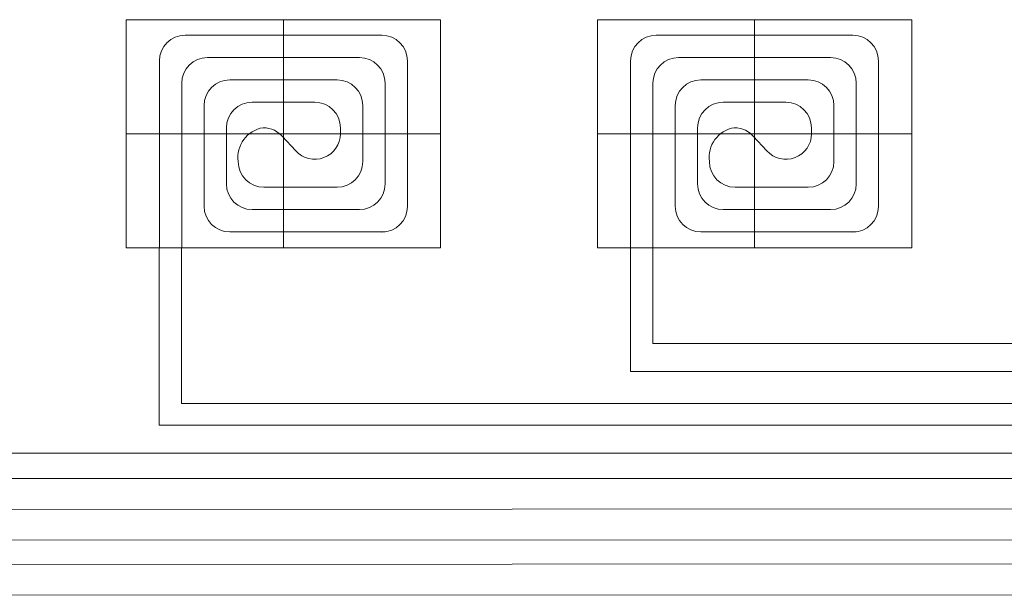
# Model space of a CAD drawing. Units: millimetres. Extents: x 342 to 4481, y 143 to 1438.
# Drawn here: x 942 to 1396, y 229 to 495 of the extents above; entities that cross this region are included whole.
import ezdxf

# ---------------------------------------------------------------- set-up
doc = ezdxf.new("R2010")
doc.units = ezdxf.units.MM
doc.layers.add('Circuit Frigorifique', color=5, linetype='Continuous')

msp = doc.modelspace()

# ---------------------------------------------------------------- linework, layer by layer
at = {"lineweight": 13, "transparency": 33554687}
for p, q in [((1063.5, 495.45), (1063.5, 390.07)), ((1281.05, 495.45), (1281.05, 390.07)), ((1018.11, 488.25), (1108.89, 488.25)), ((1235.66, 488.25), (1326.43, 488.25)), ((1028.42, 477.94), (1098.57, 477.94)), ((1245.97, 477.94), (1316.12, 477.94)), ((1006.25, 390.07), (1006.25, 476.39)), ((1120.75, 409.14), (1120.75, 476.39)), ((1223.8, 390.07), (1223.8, 476.39)), ((1338.3, 409.14), (1338.3, 476.39)), ((1016.56, 390.07), (1016.56, 466.07)), ((1038.74, 467.62), (1088.26, 467.62)), ((1110.43, 419.55), (1110.43, 466.07)), ((1234.11, 390.07), (1234.11, 466.07)), ((1256.29, 467.62), (1305.81, 467.62)), ((1327.98, 419.55), (1327.98, 466.07)), ((1026.88, 409.24), (1026.88, 455.76)), ((1049.05, 457.31), (1077.95, 457.31)), ((1100.12, 429.86), (1100.12, 455.76)), ((1244.42, 409.24), (1244.42, 455.76)), ((1266.6, 457.31), (1295.49, 457.31)), ((1317.67, 429.86), (1317.67, 455.76)), ((990.93, 442.76), (1136.06, 442.76)), ((1037.19, 419.55), (1037.19, 445.45)), ((1062.92, 441.65), (1069.17, 434.78)), ((1089.81, 445.45), (1089.81, 442.76)), ((1208.48, 442.76), (1353.61, 442.76)), ((1254.74, 419.55), (1254.74, 445.45)), ((1280.47, 441.65), (1286.72, 434.78)), ((1307.36, 445.45), (1307.36, 442.76)), ((1088.26, 418), (1054.5, 418)), ((1305.81, 418), (1272.05, 418)), ((1098.57, 407.69), (1049.05, 407.69)), ((1316.12, 407.69), (1266.6, 407.69)), ((1110.43, 397.38), (1038.74, 397.38)), ((1327.98, 397.38), (1256.29, 397.38))]:
    msp.add_line(p, q, dxfattribs=at)
for points in [[(990.93, 495.45), (1136.06, 495.45), (1136.06, 390.07), (990.93, 390.07)], [(1208.48, 495.45), (1353.61, 495.45), (1353.61, 390.07), (1208.48, 390.07)]]:
    msp.add_lwpolyline(points, close=True, dxfattribs=at)
for centre, radius, start, end in [((1018.11, 476.39), 11.86, 90, 180), ((1108.89, 476.39), 11.86, 0, 90), ((1235.66, 476.39), 11.86, 90, 180), ((1326.43, 476.39), 11.86, 0, 90), ((1028.42, 466.07), 11.86, 90, 180), ((1098.57, 466.07), 11.86, 0, 90), ((1245.97, 466.07), 11.86, 90, 180), ((1316.12, 466.07), 11.86, 0, 90), ((1038.74, 455.76), 11.86, 90, 180), ((1088.26, 455.76), 11.86, 0, 90), ((1256.29, 455.76), 11.86, 90, 180), ((1305.81, 455.76), 11.86, 0, 90), ((1049.05, 445.45), 11.86, 90, 180), ((1077.95, 445.45), 11.86, 0, 90), ((1266.6, 445.45), 11.86, 90, 180), ((1295.49, 445.45), 11.86, 0, 90), ((1056.38, 431.83), 13.88, 99.25, 188.1465), ((1054.15, 433.67), 11.86, 37.9773, 90), ((1077.95, 442.76), 11.86, 222.2876, 0), ((1273.93, 431.83), 13.88, 99.25, 188.1465), ((1271.7, 433.67), 11.86, 37.9773, 90), ((1295.49, 442.76), 11.86, 222.2876, 0), ((1054.5, 429.86), 11.86, 180, 270), ((1088.26, 429.86), 11.86, 270, 0), ((1272.05, 429.86), 11.86, 180, 270), ((1305.81, 429.86), 11.86, 270, 0), ((1049.05, 419.55), 11.86, 180, 270), ((1098.57, 419.55), 11.86, 270, 0), ((1266.6, 419.55), 11.86, 180, 270), ((1316.12, 419.55), 11.86, 270, 0), ((1038.74, 409.24), 11.86, 180, 270), ((1256.29, 409.24), 11.86, 180, 270), ((1108.89, 409.14), 11.86, 270, 0), ((1326.43, 409.14), 11.86, 270, 0)]:
    msp.add_arc(centre, radius, start, end, dxfattribs=at)
at = {"layer": 'Circuit Frigorifique', "color": 1, "lineweight": 13, "transparency": 33554687}
for p, q in [((1006.15, 390.07), (1006.15, 308.1)), ((1223.83, 390.07), (1223.83, 332.9)), ((1223.83, 332.9), (1572.18, 332.9)), ((1006.15, 308.1), (1592.02, 308.1)), ((781.32, 283.39), (1611.52, 283.39)), ((563.72, 254.86), (1630.72, 255.1)), ((357.31, 229.4), (1649.71, 229.64))]:
    msp.add_line(p, q, dxfattribs=at)
at = {"layer": 'Circuit Frigorifique', "lineweight": 13, "transparency": 33554687}
for p, q in [((1016.48, 390.07), (1016.48, 317.98)), ((1234.07, 390.07), (1234.07, 345.74)), ((1234.07, 345.74), (1561.46, 345.74)), ((1016.48, 317.98), (1580.3, 317.98)), ((791.85, 295.12), (1600.11, 295.12)), ((573.99, 268.91), (1620.91, 269.43)), ((367.34, 243.45), (1639.9, 243.97))]:
    msp.add_line(p, q, dxfattribs=at)

doc.saveas('drawing.dxf')
